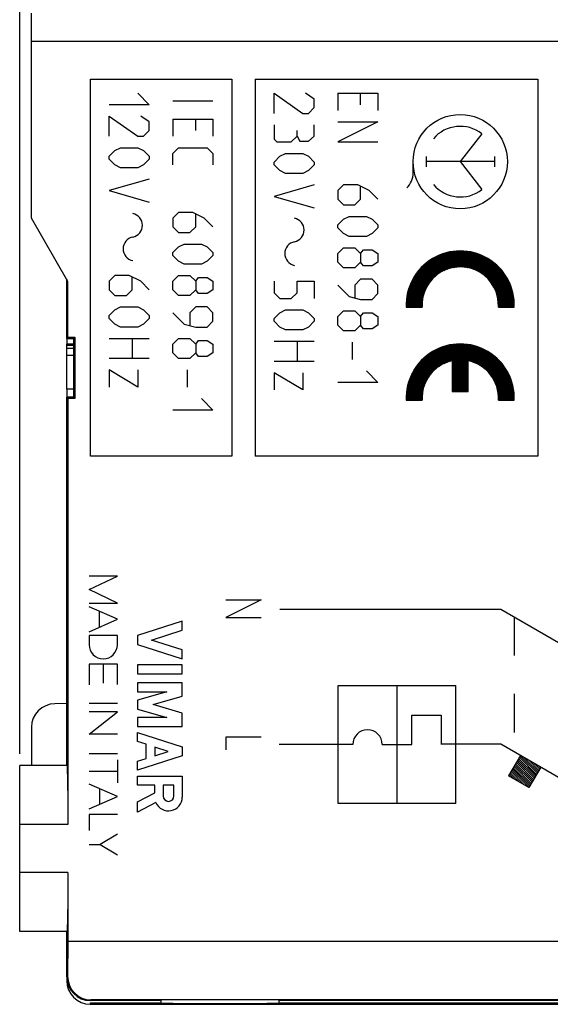
# Model space of a CAD drawing. Units: millimetres. Extents: x -53 to 53, y -24 to 45.
# Drawn here: x -2 to 20, y -22 to 20 of the extents above; entities that cross this region are included whole.
import ezdxf

# ---------------------------------------------------------------- set-up
doc = ezdxf.new("R2010")
doc.units = ezdxf.units.MM
doc.header["$LTSCALE"] = 16.335
doc.linetypes.add('DASHED', pattern=[0.2, 0.1, -0.1])
doc.layers.get('0').update_dxf_attribs({"linetype": 'CONTINUOUS'})
for name, color, linetype in [('ASSI', 7, 'CONTINUOUS'), ('CURVE', 7, 'CONTINUOUS'), ('DRAFT', 7, 'CONTINUOUS'), ('GUSCI_ESTERNI', 7, 'CONTINUOUS'), ('INTF_YELLOW', 7, 'CONTINUOUS'), ('RACCORDO', 7, 'CONTINUOUS'), ('SMUSSO', 7, 'CONTINUOUS')]:
    doc.layers.add(name, color=color, linetype=linetype)
doc.styles.get("Standard").update_dxf_attribs({"font": 'txt', "width": 0.8})
doc.dimstyles.new('DIMSTYLE_1', dxfattribs={"dimtxt": 3, "dimasz": 3, "dimexe": 1.5, "dimexo": 0.5, "dimgap": 0.75, "dimtad": 1, "dimdec": 1, "dimtxsty": 'STANDARD', "dimblk": '_FILLED', "dimblk1": '_FILLED', "dimblk2": '_FILLED', "dimcen": 0.09, "dimazin": 2, "dimtfac": 1, "dimtofl": 0, "dimtmove": 0, "dimatfit": 3, "dimldrblk": '_FILLED', "dimfxl": 1, "dimtolj": 1, "dimarcsym": 0})
doc.dimstyles.new('DIMSTYLE_2', dxfattribs={"dimtxt": 3, "dimasz": 3, "dimexe": 1.5, "dimexo": 0.5, "dimgap": 0.75, "dimtad": 1, "dimtxsty": 'STANDARD', "dimblk": '_FILLED', "dimblk1": '_FILLED', "dimblk2": '_FILLED', "dimcen": 0.09, "dimazin": 2, "dimtfac": 1, "dimtofl": 0, "dimtmove": 0, "dimatfit": 3, "dimldrblk": '_FILLED', "dimfxl": 1, "dimtolj": 1, "dimarcsym": 0})

# ---------------------------------------------------------------- blocks, each defined once
blk = doc.blocks.new('_FILLED')
at = {"color": 0, "linetype": 'BYBLOCK'}
blk.add_solid([(0, 0), (-1, 0.317), (-1, -0.317)], dxfattribs=at)
blk = doc.blocks.new('*D0')
at = {"color": 7, "linetype": 'CONTINUOUS'}
for p, q in [((-2.297, -10.889), (-2.297, 42.638)), ((53.353, 8.539), (53.353, 42.638)), ((-2.297, 41.138), (25.528, 41.138)), ((53.353, 41.138), (25.528, 41.138))]:
    blk.add_line(p, q, dxfattribs=at)
at = {"color": 7, "linetype": 'CONTINUOUS', "xscale": 3, "yscale": 3, "zscale": 3, "rotation": 180}
blk.add_blockref('_FILLED', (-2.297, 41.138), dxfattribs=at)
at = {"color": 7, "linetype": 'CONTINUOUS', "xscale": 3, "yscale": 3, "zscale": 3}
blk.add_blockref('_FILLED', (53.353, 41.138), dxfattribs=at)
blk = doc.blocks.new('*D1')
at = {"color": 7, "linetype": 'CONTINUOUS'}
for p, q in [((-2.297, -10.889), (-2.297, 33.269)), ((35.703, 24.585), (35.703, 33.269)), ((-2.297, 31.769), (16.703, 31.769)), ((35.703, 31.769), (16.703, 31.769))]:
    blk.add_line(p, q, dxfattribs=at)
at = {"color": 7, "linetype": 'CONTINUOUS', "xscale": 3, "yscale": 3, "zscale": 3, "rotation": 180}
blk.add_blockref('_FILLED', (-2.297, 31.769), dxfattribs=at)
at = {"color": 7, "linetype": 'CONTINUOUS', "xscale": 3, "yscale": 3, "zscale": 3}
blk.add_blockref('_FILLED', (35.703, 31.769), dxfattribs=at)

msp = doc.modelspace()

# ---------------------------------------------------------------- linework, layer by layer
at = {"color": 250, "linetype": 'CONTINUOUS'}
for p, q in [((18.131, -4.759), (8.751, -4.759)), ((20.946, -6.384), (18.131, -4.759)), ((11.219, -12.993), (11.219, -7.993)), ((11.219, -7.993), (16.219, -7.993)), ((13.719, -12.993), (13.719, -7.993)), ((16.219, -12.993), (16.219, -7.993)), ((14.344, -10.493), (14.344, -9.243)), ((14.344, -9.243), (15.594, -9.243)), ((15.594, -9.243), (15.594, -10.493)), ((11.844, -10.493), (8.719, -10.493)), ((13.094, -10.493), (14.344, -10.493)), ((18.131, -10.481), (15.631, -10.481)), ((20.946, -12.106), (18.131, -10.481)), ((18.956, -10.956), (18.456, -11.821)), ((19.821, -11.456), (18.956, -10.956)), ((19.821, -11.456), (19.321, -12.321)), ((19.321, -12.321), (18.456, -11.821)), ((16.219, -12.993), (11.219, -12.993))]:
    msp.add_line(p, q, dxfattribs=at)
msp.add_arc((12.469, -10.493), 0.625, 0, 180, dxfattribs=at)
at = {"layer": 'ASSI', "color": 7, "linetype": 'CONTINUOUS'}
for p, q in [((-1.797, 11.839), (-1.797, 20.541)), ((21.203, 19.341), (-1.797, 19.341)), ((-0.25, 9.159), (-1.797, 11.839)), ((-0.297, 6.741), (-0.297, 9.241)), ((-0.25, 6.788), (-0.25, 9.159)), ((-0.25, 6.788), (-0.297, 6.741)), ((-0.297, 6.741), (0.003, 6.741)), ((-0.25, 6.788), (0.05, 6.788)), ((0.05, 6.788), (0.003, 6.741)), ((0.003, 4.241), (0.003, 6.741)), ((0.05, 6.788), (0.05, 4.193)), ((-0.297, 4.591), (-0.297, 6.497)), ((0.003, 6.497), (-0.297, 6.497)), ((0.003, 6.437), (-0.297, 6.437)), ((0.003, 6.318), (-0.297, 6.318)), ((0.003, 6.02), (-0.297, 6.02)), ((0.003, 4.591), (-0.297, 4.591)), ((-0.297, 2.141), (-0.297, 4.241)), ((-0.25, 4.193), (-0.297, 4.241)), ((0.003, 4.241), (-0.297, 4.241)), ((-0.25, 4.193), (-0.25, -13.889)), ((0.05, 4.193), (-0.25, 4.193)), ((0.05, 4.193), (0.003, 4.241)), ((-0.297, -11.389), (-0.297, 2.082)), ((-2.297, -18.429), (-2.297, -11.389)), ((-0.271, -11.389), (-2.297, -11.389)), ((-0.25, -15.929), (-0.25, -18.859)), ((-0.271, -18.429), (-2.297, -18.429)), ((-0.297, -20.359), (-0.297, -18.429)), ((-0.25, -18.859), (-0.262, -20.325)), ((21.203, -18.859), (-0.25, -18.859)), ((3.703, -21.359), (0.703, -21.359)), ((21.229, -21.334), (0.729, -21.334)), ((21.203, -21.359), (8.703, -21.359))]:
    msp.add_line(p, q, dxfattribs=at)
at = {"layer": 'ASSI', "color": 250, "linetype": 'CONTINUOUS'}
for p, q in [((-0.25, -13.889), (-2.297, -13.889)), ((-0.25, -15.929), (-2.297, -15.929)), ((-0.297, -20.359), (-0.262, -20.325)), ((0.703, -21.359), (0.729, -21.334))]:
    msp.add_line(p, q, dxfattribs=at)
at = {"layer": 'ASSI', "color": 7, "linetype": 'CONTINUOUS'}
for centre, major_axis, ratio, start_param, end_param in [((-0.291, 1.741), (0, 0.4), 0.008727, -3.141593, 0), ((-0.271, -13.889), (0, 2.5), 0.008727, -0.954812, 0), ((-0.271, -15.929), (0, 2.5), 0.008727, -3.141593, -2.248362), ((0.703, -20.359), (0.707, 0.707), 0.999924, -3.926953, -2.356233), ((0.738, -20.325), (0.391, 0.932), 0.987628, -4.319671, -2.748951)]:
    msp.add_ellipse(centre, major_axis=major_axis, ratio=ratio, start_param=start_param, end_param=end_param, dxfattribs=at)
at = {"layer": 'CURVE', "color": 250, "linetype": 'CONTINUOUS'}
for p, q in [((0.703, 1.741), (0.703, 17.741)), ((0.703, 17.741), (6.703, 17.741)), ((6.703, 17.741), (6.703, 1.741)), ((7.703, 17.741), (7.703, 1.741)), ((7.703, 17.741), (19.703, 17.741)), ((19.703, 17.741), (19.703, 1.741)), ((2.718, 17.141), (3.203, 16.655)), ((8.503, 16.291), (8.503, 17.141)), ((8.503, 17.141), (9.718, 16.291)), ((10.203, 16.898), (9.839, 17.141)), ((11.203, 17.141), (11.203, 16.412)), ((11.203, 17.141), (12.903, 17.141)), ((12.175, 16.655), (12.175, 17.141)), ((12.903, 17.141), (12.903, 16.412)), ((4.203, 16.817), (5.903, 16.817)), ((10.203, 16.533), (10.203, 16.898)), ((3.203, 16.655), (1.503, 16.655)), ((9.961, 16.291), (10.203, 16.533)), ((1.503, 15.319), (1.503, 16.169)), ((1.503, 16.169), (2.718, 15.319)), ((3.203, 15.926), (2.839, 16.169)), ((3.203, 15.562), (3.203, 15.926)), ((4.203, 16.048), (4.203, 15.319)), ((4.203, 16.048), (5.903, 16.048)), ((5.175, 15.562), (5.175, 16.048)), ((5.903, 16.048), (5.903, 15.319)), ((9.718, 16.291), (9.961, 16.291)), ((12.903, 15.926), (11.203, 15.076)), ((11.203, 15.926), (12.903, 15.926)), ((2.961, 15.319), (3.203, 15.562)), ((8.503, 15.805), (8.503, 15.198)), ((9.475, 15.319), (9.475, 15.562)), ((10.203, 15.319), (10.203, 15.805)), ((2.718, 15.319), (2.961, 15.319)), ((8.503, 15.198), (8.625, 15.076)), ((8.625, 15.076), (9.232, 15.076)), ((9.232, 15.076), (9.475, 15.319)), ((9.475, 15.319), (9.596, 15.117)), ((9.596, 15.117), (9.961, 15.117)), ((9.961, 15.117), (10.203, 15.319)), ((11.203, 15.076), (12.903, 15.076)), ((17.322, 15.424), (16.403, 14.241)), ((1.503, 14.469), (1.746, 14.712)), ((1.746, 14.712), (1.989, 14.833)), ((1.989, 14.833), (2.718, 14.833)), ((2.718, 14.833), (2.961, 14.712)), ((2.961, 14.712), (3.203, 14.469)), ((4.203, 14.591), (4.446, 14.833)), ((4.446, 14.833), (5.661, 14.833)), ((5.661, 14.833), (5.903, 14.591)), ((1.503, 14.348), (1.503, 14.469)), ((1.746, 14.105), (1.503, 14.348)), ((3.203, 14.348), (2.961, 14.105)), ((3.203, 14.469), (3.203, 14.348)), ((4.203, 14.105), (4.203, 14.591)), ((5.903, 14.591), (5.903, 14.105)), ((8.503, 14.226), (8.746, 14.469)), ((8.503, 14.105), (8.503, 14.226)), ((8.746, 14.469), (8.989, 14.591)), ((8.989, 14.591), (9.718, 14.591)), ((9.718, 14.591), (9.961, 14.469)), ((9.961, 14.469), (10.203, 14.226)), ((10.203, 14.226), (10.203, 14.105)), ((14.403, 13.765), (14.403, 14.241)), ((14.95, 14.461), (14.95, 14.02)), ((17.857, 14.241), (14.95, 14.241)), ((16.403, 14.241), (17.322, 13.057)), ((17.857, 14.461), (17.857, 14.02)), ((1.989, 13.983), (1.746, 14.105)), ((2.718, 13.983), (1.989, 13.983)), ((2.961, 14.105), (2.718, 13.983)), ((8.746, 13.862), (8.503, 14.105)), ((8.989, 13.741), (8.746, 13.862)), ((9.961, 13.862), (9.718, 13.741)), ((10.203, 14.105), (9.961, 13.862)), ((3.203, 13.498), (1.503, 13.012)), ((9.718, 13.741), (8.989, 13.741)), ((1.503, 13.012), (3.203, 12.526)), ((10.203, 13.255), (8.503, 12.769)), ((11.446, 13.255), (11.203, 13.012)), ((11.203, 13.012), (11.203, 12.648)), ((12.053, 13.255), (11.446, 13.255)), ((12.539, 13.012), (12.053, 13.255)), ((12.175, 12.648), (12.175, 13.174)), ((12.903, 12.648), (12.539, 13.012)), ((8.503, 12.769), (10.203, 12.283)), ((11.203, 12.648), (11.446, 12.405)), ((11.932, 12.405), (12.175, 12.648)), ((11.446, 12.405), (11.932, 12.405)), ((4.446, 12.081), (4.203, 11.838)), ((4.203, 11.838), (4.203, 11.474)), ((5.053, 12.081), (4.446, 12.081)), ((5.539, 11.838), (5.053, 12.081)), ((5.175, 11.474), (5.175, 12)), ((5.903, 11.474), (5.539, 11.838)), ((11.203, 11.555), (11.446, 11.798)), ((11.446, 11.798), (11.689, 11.919)), ((11.689, 11.919), (12.418, 11.919)), ((12.418, 11.919), (12.661, 11.798)), ((12.661, 11.798), (12.903, 11.555)), ((4.203, 11.474), (4.446, 11.231)), ((4.932, 11.231), (5.175, 11.474)), ((11.203, 11.433), (11.203, 11.555)), ((11.446, 11.191), (11.203, 11.433)), ((12.903, 11.433), (12.661, 11.191)), ((12.903, 11.555), (12.903, 11.433)), ((4.446, 11.231), (4.932, 11.231)), ((11.689, 11.069), (11.446, 11.191)), ((12.418, 11.069), (11.689, 11.069)), ((12.661, 11.191), (12.418, 11.069)), ((4.203, 10.381), (4.446, 10.624)), ((4.446, 10.624), (4.689, 10.745)), ((4.689, 10.745), (5.418, 10.745)), ((5.418, 10.745), (5.661, 10.624)), ((5.661, 10.624), (5.903, 10.381)), ((11.203, 10.341), (11.446, 10.583)), ((11.446, 10.583), (11.932, 10.583)), ((11.932, 10.583), (12.175, 10.341)), ((12.175, 10.341), (12.296, 10.502)), ((12.296, 10.502), (12.661, 10.502)), ((12.661, 10.502), (12.903, 10.341)), ((4.203, 10.26), (4.203, 10.381)), ((4.446, 10.017), (4.203, 10.26)), ((5.903, 10.26), (5.661, 10.017)), ((5.903, 10.381), (5.903, 10.26)), ((11.203, 9.976), (11.203, 10.341)), ((12.175, 10.341), (12.175, 9.976)), ((12.903, 10.341), (12.903, 9.976)), ((4.689, 9.895), (4.446, 10.017)), ((5.418, 9.895), (4.689, 9.895)), ((5.661, 10.017), (5.418, 9.895)), ((11.446, 9.733), (11.203, 9.976)), ((11.932, 9.733), (11.446, 9.733)), ((12.175, 9.976), (11.932, 9.733)), ((12.296, 9.814), (12.175, 9.976)), ((12.661, 9.814), (12.296, 9.814)), ((12.903, 9.976), (12.661, 9.814)), ((1.746, 9.41), (1.503, 9.167)), ((2.353, 9.41), (1.746, 9.41)), ((2.839, 9.167), (2.353, 9.41)), ((2.475, 8.802), (2.475, 9.329)), ((4.203, 9.167), (4.446, 9.41)), ((4.446, 9.41), (4.932, 9.41)), ((4.932, 9.41), (5.175, 9.167)), ((5.175, 9.167), (5.296, 9.329)), ((5.296, 9.329), (5.661, 9.329)), ((5.661, 9.329), (5.903, 9.167)), ((12.175, 9.248), (11.932, 9.005)), ((12.661, 9.248), (12.175, 9.248)), ((12.903, 9.005), (12.661, 9.248)), ((1.503, 9.167), (1.503, 8.802)), ((1.503, 8.802), (1.746, 8.56)), ((2.232, 8.56), (2.475, 8.802)), ((3.203, 8.802), (2.839, 9.167)), ((4.203, 8.802), (4.203, 9.167)), ((4.446, 8.56), (4.203, 8.802)), ((5.175, 8.802), (4.932, 8.56)), ((5.175, 9.167), (5.175, 8.802)), ((5.296, 8.641), (5.175, 8.802)), ((5.903, 8.802), (5.661, 8.641)), ((5.903, 9.167), (5.903, 8.802)), ((8.503, 9.167), (8.503, 8.681)), ((9.475, 8.681), (9.475, 9.167)), ((9.475, 9.167), (10.203, 9.167)), ((10.203, 9.167), (10.203, 8.438)), ((11.203, 9.005), (11.689, 8.519)), ((11.932, 9.005), (11.932, 8.479)), ((12.903, 8.641), (12.903, 9.005)), ((1.746, 8.56), (2.232, 8.56)), ((4.932, 8.56), (4.446, 8.56)), ((5.661, 8.641), (5.296, 8.641)), ((8.503, 8.681), (8.746, 8.438)), ((8.746, 8.438), (9.232, 8.438)), ((9.232, 8.438), (9.475, 8.681)), ((11.689, 8.519), (12.175, 8.398)), ((12.175, 8.398), (12.661, 8.398)), ((12.661, 8.398), (12.903, 8.641)), ((1.503, 7.71), (1.746, 7.952)), ((1.746, 7.952), (1.989, 8.074)), ((1.989, 8.074), (2.718, 8.074)), ((2.718, 8.074), (2.961, 7.952)), ((2.961, 7.952), (3.203, 7.71)), ((5.175, 8.074), (4.932, 7.831)), ((5.661, 8.074), (5.175, 8.074)), ((5.903, 7.831), (5.661, 8.074)), ((8.746, 7.831), (8.989, 7.952)), ((8.989, 7.952), (9.718, 7.952)), ((9.718, 7.952), (9.961, 7.831)), ((14.11, 8.069), (14.786, 8.069)), ((18.021, 8.069), (18.697, 8.069)), ((1.503, 7.588), (1.503, 7.71)), ((1.746, 7.345), (1.503, 7.588)), ((3.203, 7.588), (2.961, 7.345)), ((3.203, 7.71), (3.203, 7.588)), ((4.203, 7.831), (4.689, 7.345)), ((4.932, 7.831), (4.932, 7.305)), ((5.903, 7.467), (5.903, 7.831)), ((8.503, 7.588), (8.746, 7.831)), ((8.503, 7.467), (8.503, 7.588)), ((9.961, 7.831), (10.203, 7.588)), ((10.203, 7.588), (10.203, 7.467)), ((11.203, 7.669), (11.446, 7.912)), ((11.203, 7.305), (11.203, 7.669)), ((11.446, 7.912), (11.932, 7.912)), ((11.932, 7.912), (12.175, 7.669)), ((12.175, 7.669), (12.296, 7.831)), ((12.175, 7.669), (12.175, 7.305)), ((12.296, 7.831), (12.661, 7.831)), ((12.661, 7.831), (12.903, 7.669)), ((12.903, 7.669), (12.903, 7.305)), ((1.989, 7.224), (1.746, 7.345)), ((2.718, 7.224), (1.989, 7.224)), ((2.961, 7.345), (2.718, 7.224)), ((4.689, 7.345), (5.175, 7.224)), ((5.175, 7.224), (5.661, 7.224)), ((5.661, 7.224), (5.903, 7.467)), ((8.746, 7.224), (8.503, 7.467)), ((8.989, 7.102), (8.746, 7.224)), ((9.961, 7.224), (9.718, 7.102)), ((10.203, 7.467), (9.961, 7.224)), ((11.446, 7.062), (11.203, 7.305)), ((12.175, 7.305), (11.932, 7.062)), ((12.296, 7.143), (12.175, 7.305)), ((12.661, 7.143), (12.296, 7.143)), ((12.903, 7.305), (12.661, 7.143)), ((1.503, 6.738), (3.203, 6.738)), ((2.475, 6.738), (2.475, 5.888)), ((4.203, 6.495), (4.446, 6.738)), ((4.446, 6.738), (4.932, 6.738)), ((4.932, 6.738), (5.175, 6.495)), ((9.718, 7.102), (8.989, 7.102)), ((11.932, 7.062), (11.446, 7.062)), ((4.203, 6.131), (4.203, 6.495)), ((5.175, 6.495), (5.296, 6.657)), ((5.175, 6.495), (5.175, 6.131)), ((5.296, 6.657), (5.661, 6.657)), ((5.661, 6.657), (5.903, 6.495)), ((5.903, 6.495), (5.903, 6.131)), ((8.503, 6.617), (10.203, 6.617)), ((9.475, 6.617), (9.475, 5.767)), ((11.811, 6.576), (11.811, 5.848)), ((3.203, 5.888), (1.503, 5.888)), ((4.446, 5.888), (4.203, 6.131)), ((4.932, 5.888), (4.446, 5.888)), ((5.175, 6.131), (4.932, 5.888)), ((5.296, 5.969), (5.175, 6.131)), ((5.661, 5.969), (5.296, 5.969)), ((5.903, 6.131), (5.661, 5.969)), ((10.203, 5.767), (8.503, 5.767)), ((16.066, 5.796), (16.066, 4.482)), ((16.741, 4.482), (16.741, 5.796)), ((1.503, 5.402), (1.503, 4.674)), ((2.718, 4.674), (1.503, 5.402)), ((2.718, 5.402), (2.718, 4.674)), ((4.811, 5.402), (4.811, 4.674)), ((8.503, 5.281), (8.503, 4.552)), ((9.718, 4.552), (8.503, 5.281)), ((9.718, 5.281), (9.718, 4.552)), ((12.418, 5.362), (12.903, 4.876)), ((12.903, 4.876), (11.203, 4.876)), ((5.418, 4.188), (5.903, 3.702)), ((16.066, 4.482), (16.741, 4.482)), ((14.11, 4.122), (14.786, 4.122)), ((18.021, 4.122), (18.697, 4.122)), ((5.903, 3.702), (4.203, 3.702)), ((6.703, 1.741), (0.703, 1.741)), ((19.703, 1.741), (7.703, 1.741)), ((0.651, -3.918), (1.851, -3.343)), ((1.851, -3.343), (0.651, -3.343)), ((1.851, -4.493), (0.651, -3.918)), ((0.651, -4.493), (1.851, -4.493)), ((7.951, -4.359), (6.451, -5.109)), ((6.451, -4.359), (7.951, -4.359)), ((1.851, -5.18), (0.651, -4.654)), ((1.079, -4.842), (1.079, -5.518)), ((0.651, -5.707), (1.851, -5.18)), ((4.603, -5.259), (2.703, -5.869)), ((4.603, -5.639), (4.603, -5.259)), ((6.451, -5.109), (7.951, -5.109)), ((3.295, -6.06), (4.603, -5.639)), ((0.651, -5.864), (0.651, -6.26)), ((1.851, -5.864), (0.651, -5.864)), ((1.851, -6.26), (1.851, -5.864)), ((2.703, -5.869), (2.703, -6.25)), ((2.703, -6.25), (4.603, -6.86)), ((4.603, -6.48), (3.295, -6.06)), ((4.603, -6.86), (4.603, -6.48)), ((0.651, -7.079), (0.651, -7.965)), ((1.851, -7.079), (0.651, -7.079)), ((1.251, -7.079), (1.251, -7.892)), ((1.851, -7.953), (1.851, -7.079)), ((2.703, -7.113), (2.703, -7.493)), ((4.603, -7.113), (2.703, -7.113)), ((2.703, -7.493), (4.603, -7.493)), ((4.603, -7.493), (4.603, -7.113)), ((2.703, -7.873), (2.703, -8.253)), ((4.603, -7.873), (2.703, -7.873)), ((4.603, -8.447), (4.603, -7.873)), ((2.703, -8.253), (3.956, -8.253)), ((3.956, -8.253), (2.703, -8.612)), ((1.851, -8.748), (0.651, -8.748)), ((2.703, -8.612), (2.703, -8.992)), ((3.366, -8.802), (4.603, -8.447)), ((0.651, -10.059), (1.851, -9.106)), ((1.851, -9.106), (0.651, -9.106)), ((2.703, -8.992), (3.956, -9.352)), ((4.603, -9.157), (3.366, -8.802)), ((4.603, -9.732), (4.603, -9.157)), ((2.703, -9.352), (2.703, -9.732)), ((3.956, -9.352), (2.703, -9.352)), ((2.703, -9.732), (4.603, -9.732)), ((2.703, -10.365), (2.703, -9.985)), ((2.703, -9.985), (4.603, -10.595)), ((1.851, -10.059), (0.651, -10.059)), ((3.077, -10.485), (2.703, -10.365)), ((6.451, -10.181), (6.451, -10.717)), ((7.951, -10.181), (6.451, -10.181)), ((3.077, -11.085), (3.077, -10.485)), ((3.438, -10.601), (3.438, -10.969)), ((4.012, -10.785), (3.438, -10.601)), ((3.438, -10.969), (4.012, -10.785)), ((4.603, -10.595), (4.603, -10.975)), ((1.851, -10.884), (0.651, -10.884)), ((1.851, -11.138), (1.851, -12.113)), ((4.603, -10.975), (2.703, -11.585)), ((2.703, -11.205), (3.077, -11.085)), ((2.703, -11.585), (2.703, -11.205)), ((0.651, -11.626), (1.851, -11.626)), ((2.703, -12.218), (2.703, -11.838)), ((2.703, -11.838), (4.603, -11.838)), ((4.603, -11.838), (4.603, -12.728)), ((1.851, -12.703), (0.651, -12.176)), ((1.086, -12.368), (1.086, -13.038)), ((3.438, -12.218), (2.703, -12.218)), ((3.438, -12.55), (3.438, -12.218)), ((3.79, -12.213), (3.79, -12.675)), ((4.252, -12.213), (3.79, -12.213)), ((4.252, -12.675), (4.252, -12.213)), ((0.651, -13.229), (1.851, -12.703)), ((2.703, -12.931), (3.438, -12.55)), ((2.703, -13.359), (2.703, -12.931)), ((3.484, -12.954), (2.703, -13.359)), ((0.651, -13.459), (0.651, -14.149)), ((1.851, -13.459), (0.651, -13.459)), ((1.851, -14.298), (1.115, -14.737)), ((0.651, -14.737), (1.115, -14.737)), ((1.115, -14.737), (1.851, -15.176))]:
    msp.add_line(p, q, dxfattribs=at)
at = {"layer": 'CURVE', "color": 7, "linetype": 'CONTINUOUS'}
for p, q in [((14.12, 8.188), (16.368, 10.436)), ((14.124, 8.234), (16.326, 10.436)), ((14.128, 8.28), (16.284, 10.436)), ((14.132, 8.326), (16.242, 10.436)), ((14.136, 8.372), (16.2, 10.436)), ((14.14, 8.418), (16.158, 10.436)), ((14.144, 8.464), (16.115, 10.435)), ((14.148, 8.509), (16.059, 10.421)), ((14.151, 8.555), (16.002, 10.406)), ((14.155, 8.601), (15.946, 10.392)), ((14.165, 8.652), (15.89, 10.378)), ((14.187, 8.717), (15.834, 10.364)), ((14.209, 8.781), (15.778, 10.349)), ((14.231, 8.845), (15.721, 10.335)), ((14.253, 8.909), (15.665, 10.321)), ((14.275, 8.973), (15.609, 10.307)), ((14.297, 9.037), (15.542, 10.282)), ((14.32, 9.101), (15.45, 10.232)), ((14.342, 9.166), (15.359, 10.183)), ((14.418, 9.284), (15.268, 10.133)), ((14.498, 9.406), (15.176, 10.084)), ((14.578, 9.527), (15.085, 10.035)), ((15.326, 9.352), (16.41, 10.436)), ((15.541, 9.525), (16.452, 10.436)), ((15.632, 9.574), (16.494, 10.436)), ((15.706, 9.606), (16.536, 10.436)), ((15.78, 9.638), (16.578, 10.436)), ((15.854, 9.669), (16.62, 10.436)), ((15.927, 9.701), (16.662, 10.436)), ((15.99, 9.722), (16.701, 10.433)), ((16.039, 9.729), (16.734, 10.424)), ((16.088, 9.736), (16.768, 10.416)), ((16.136, 9.742), (16.801, 10.407)), ((16.185, 9.749), (16.835, 10.399)), ((16.234, 9.755), (16.868, 10.39)), ((16.282, 9.762), (16.902, 10.382)), ((16.331, 9.769), (16.935, 10.373)), ((16.379, 9.775), (16.969, 10.365)), ((16.422, 9.776), (17.002, 10.356)), ((16.459, 9.771), (17.036, 10.348)), ((16.496, 9.766), (17.069, 10.339)), ((16.533, 9.761), (17.103, 10.331)), ((16.57, 9.756), (17.136, 10.322)), ((16.607, 9.751), (17.17, 10.314)), ((16.644, 9.746), (17.204, 10.305)), ((16.681, 9.741), (17.237, 10.297)), ((16.718, 9.736), (17.264, 10.282)), ((16.755, 9.731), (17.291, 10.267)), ((16.792, 9.726), (17.319, 10.253)), ((16.829, 9.721), (17.346, 10.238)), ((16.86, 9.71), (17.373, 10.223)), ((16.889, 9.697), (17.401, 10.208)), ((16.919, 9.684), (17.428, 10.194)), ((16.948, 9.672), (17.455, 10.179)), ((16.977, 9.659), (17.482, 10.164)), ((17.007, 9.646), (17.51, 10.149)), ((17.036, 9.634), (17.537, 10.135)), ((17.065, 9.621), (17.564, 10.12)), ((17.095, 9.608), (17.591, 10.105)), ((17.124, 9.596), (17.619, 10.09)), ((17.153, 9.583), (17.646, 10.076)), ((17.183, 9.571), (17.673, 10.061)), ((17.212, 9.558), (17.701, 10.046)), ((17.241, 9.545), (17.728, 10.032)), ((17.264, 9.526), (17.751, 10.013)), ((17.288, 9.507), (17.773, 9.993)), ((17.311, 9.489), (17.795, 9.973)), ((17.334, 9.47), (17.817, 9.953)), ((17.357, 9.451), (17.839, 9.933)), ((17.381, 9.432), (17.861, 9.912)), ((17.404, 9.414), (17.883, 9.892)), ((17.427, 9.395), (17.904, 9.872)), ((17.45, 9.376), (17.926, 9.852)), ((17.474, 9.358), (17.948, 9.832)), ((17.497, 9.339), (17.97, 9.812)), ((17.52, 9.32), (17.992, 9.792)), ((17.544, 9.301), (18.014, 9.772)), ((17.567, 9.283), (18.036, 9.751)), ((17.588, 9.261), (18.058, 9.731)), ((17.605, 9.237), (18.08, 9.711)), ((17.623, 9.213), (18.101, 9.691)), ((17.64, 9.188), (18.123, 9.671)), ((17.658, 9.164), (18.145, 9.651)), ((17.675, 9.139), (18.164, 9.627)), ((14.116, 8.142), (15.177, 9.203)), ((17.693, 9.115), (18.18, 9.602)), ((17.71, 9.09), (18.197, 9.577)), ((17.728, 9.066), (18.214, 9.551)), ((17.746, 9.041), (18.23, 9.526)), ((17.763, 9.017), (18.247, 9.501)), ((17.781, 8.992), (18.263, 9.475)), ((17.798, 8.968), (18.28, 9.45)), ((17.816, 8.943), (18.297, 9.424)), ((17.833, 8.919), (18.313, 9.399)), ((17.845, 8.889), (18.33, 9.374)), ((17.857, 8.858), (18.347, 9.348)), ((17.868, 8.827), (18.363, 9.323)), ((17.879, 8.797), (18.38, 9.298)), ((17.89, 8.766), (18.396, 9.272)), ((17.902, 8.735), (18.413, 9.247)), ((17.913, 8.705), (18.43, 9.221)), ((17.924, 8.674), (18.446, 9.196)), ((14.112, 8.096), (15.071, 9.054)), ((14.127, 8.069), (14.97, 8.912)), ((14.169, 8.069), (14.945, 8.845)), ((14.211, 8.069), (14.921, 8.779)), ((17.935, 8.643), (18.463, 9.171)), ((17.947, 8.612), (18.474, 9.14)), ((17.958, 8.582), (18.485, 9.108)), ((17.969, 8.551), (18.496, 9.077)), ((17.98, 8.52), (18.506, 9.046)), ((17.987, 8.485), (18.517, 9.015)), ((17.991, 8.446), (18.528, 8.984)), ((17.994, 8.407), (18.539, 8.952)), ((17.997, 8.369), (18.549, 8.921)), ((18, 8.33), (18.56, 8.89)), ((18.003, 8.291), (18.571, 8.859)), ((18.006, 8.252), (18.582, 8.827)), ((18.009, 8.213), (18.593, 8.796)), ((14.253, 8.069), (14.897, 8.713)), ((14.295, 8.069), (14.873, 8.647)), ((14.337, 8.069), (14.848, 8.58)), ((14.379, 8.069), (14.824, 8.514)), ((14.421, 8.069), (14.818, 8.466)), ((14.463, 8.069), (14.814, 8.42)), ((14.505, 8.069), (14.81, 8.374)), ((18.012, 8.174), (18.603, 8.765)), ((18.016, 8.135), (18.614, 8.734)), ((18.019, 8.096), (18.625, 8.703)), ((18.033, 8.069), (18.636, 8.671)), ((18.075, 8.069), (18.646, 8.64)), ((18.117, 8.069), (18.651, 8.603)), ((18.159, 8.069), (18.655, 8.564)), ((18.201, 8.069), (18.658, 8.525)), ((18.243, 8.069), (18.661, 8.487)), ((18.285, 8.069), (18.664, 8.448)), ((18.327, 8.069), (18.668, 8.409)), ((18.369, 8.069), (18.671, 8.371)), ((14.547, 8.069), (14.807, 8.329)), ((14.589, 8.069), (14.803, 8.283)), ((14.631, 8.069), (14.799, 8.237)), ((14.673, 8.069), (14.796, 8.192)), ((14.715, 8.069), (14.792, 8.146)), ((14.757, 8.069), (14.788, 8.1)), ((18.411, 8.069), (18.674, 8.332)), ((18.453, 8.069), (18.678, 8.293)), ((18.495, 8.069), (18.681, 8.254)), ((18.537, 8.069), (18.684, 8.216)), ((18.579, 8.069), (18.687, 8.177)), ((18.621, 8.069), (18.691, 8.138)), ((18.663, 8.069), (18.694, 8.1)), ((14.12, 4.24), (16.37, 6.489)), ((14.124, 4.286), (16.328, 6.489)), ((14.128, 4.332), (16.286, 6.489)), ((14.132, 4.377), (16.244, 6.489)), ((14.136, 4.423), (16.202, 6.489)), ((14.14, 4.469), (16.16, 6.489)), ((14.143, 4.515), (16.117, 6.489)), ((14.147, 4.561), (16.061, 6.474)), ((14.151, 4.607), (16.005, 6.46)), ((14.155, 4.653), (15.948, 6.446)), ((14.164, 4.703), (15.892, 6.432)), ((14.186, 4.768), (15.836, 6.418)), ((14.208, 4.832), (15.78, 6.403)), ((14.23, 4.896), (15.723, 6.389)), ((14.252, 4.96), (15.667, 6.375)), ((14.274, 5.024), (15.611, 6.361)), ((14.297, 5.088), (15.545, 6.337)), ((14.319, 5.152), (15.454, 6.288)), ((15.351, 5.429), (16.412, 6.489)), ((15.511, 5.546), (16.454, 6.489)), ((15.65, 5.644), (16.496, 6.489)), ((15.717, 5.668), (16.538, 6.489)), ((15.783, 5.693), (16.58, 6.489)), ((15.849, 5.717), (16.622, 6.489)), ((15.916, 5.741), (16.664, 6.489)), ((15.982, 5.766), (16.702, 6.486)), ((16.048, 5.79), (16.735, 6.477)), ((16.066, 5.766), (16.769, 6.469)), ((16.066, 5.723), (16.803, 6.46)), ((16.066, 5.681), (16.836, 6.452)), ((16.066, 5.639), (16.87, 6.443)), ((16.066, 5.597), (16.903, 6.435)), ((16.066, 5.555), (16.937, 6.426)), ((16.066, 5.513), (16.97, 6.418)), ((16.066, 5.471), (17.004, 6.409)), ((16.066, 5.429), (17.037, 6.401)), ((16.066, 5.387), (17.071, 6.392)), ((16.066, 5.345), (17.104, 6.384)), ((16.066, 5.303), (17.138, 6.375)), ((16.066, 5.261), (17.171, 6.367)), ((16.066, 5.219), (17.205, 6.358)), ((16.066, 5.177), (17.238, 6.35)), ((16.066, 5.135), (17.265, 6.335)), ((16.761, 5.789), (17.293, 6.32)), ((16.792, 5.778), (17.32, 6.305)), ((16.823, 5.766), (17.347, 6.291)), ((16.854, 5.755), (17.374, 6.276)), ((14.341, 5.217), (15.362, 6.238)), ((14.415, 5.333), (15.271, 6.189)), ((14.495, 5.454), (15.18, 6.139)), ((14.574, 5.576), (15.088, 6.09)), ((16.884, 5.744), (17.402, 6.261)), ((16.915, 5.733), (17.429, 6.246)), ((16.946, 5.721), (17.456, 6.232)), ((16.976, 5.71), (17.483, 6.217)), ((17.007, 5.699), (17.511, 6.202)), ((17.038, 5.687), (17.538, 6.188)), ((17.069, 5.676), (17.565, 6.173)), ((17.099, 5.665), (17.592, 6.158)), ((17.13, 5.654), (17.62, 6.143)), ((17.161, 5.642), (17.647, 6.129)), ((17.187, 5.627), (17.674, 6.114)), ((17.211, 5.609), (17.702, 6.099)), ((17.235, 5.591), (17.729, 6.084)), ((17.26, 5.573), (17.752, 6.066)), ((17.284, 5.555), (17.774, 6.045)), ((17.308, 5.538), (17.796, 6.025)), ((17.332, 5.52), (17.818, 6.005)), ((17.356, 5.502), (17.84, 5.985)), ((17.381, 5.484), (17.861, 5.965)), ((17.405, 5.466), (17.883, 5.945)), ((17.429, 5.448), (17.905, 5.925)), ((17.453, 5.431), (17.927, 5.905)), ((17.477, 5.413), (17.949, 5.885)), ((17.501, 5.395), (17.971, 5.864)), ((16.066, 5.093), (16.741, 5.768)), ((16.066, 5.051), (16.741, 5.726)), ((16.066, 5.009), (16.741, 5.684)), ((16.066, 4.967), (16.741, 5.642)), ((16.066, 4.925), (16.741, 5.6)), ((16.066, 4.883), (16.741, 5.558)), ((16.066, 4.841), (16.741, 5.516)), ((16.066, 4.799), (16.741, 5.474)), ((16.066, 4.757), (16.741, 5.432)), ((17.526, 5.377), (17.993, 5.844)), ((17.547, 5.357), (18.015, 5.824)), ((17.565, 5.333), (18.037, 5.804)), ((17.583, 5.309), (18.058, 5.784)), ((17.602, 5.285), (18.08, 5.764)), ((17.62, 5.261), (18.102, 5.744)), ((17.638, 5.238), (18.124, 5.724)), ((17.656, 5.214), (18.146, 5.704)), ((17.674, 5.19), (18.164, 5.68)), ((17.693, 5.166), (18.181, 5.654)), ((17.711, 5.142), (18.198, 5.629)), ((17.729, 5.119), (18.214, 5.604)), ((17.747, 5.095), (18.231, 5.578)), ((17.765, 5.071), (18.247, 5.553)), ((17.784, 5.047), (18.264, 5.528)), ((17.802, 5.023), (18.281, 5.502)), ((17.819, 4.998), (18.297, 5.477)), ((17.83, 4.968), (18.314, 5.451)), ((14.112, 4.148), (15.061, 5.096)), ((14.116, 4.194), (15.197, 5.275)), ((16.066, 4.715), (16.741, 5.39)), ((16.066, 4.673), (16.741, 5.348)), ((16.066, 4.631), (16.741, 5.306)), ((16.066, 4.589), (16.741, 5.264)), ((16.066, 4.547), (16.741, 5.222)), ((16.066, 4.505), (16.741, 5.18)), ((16.084, 4.482), (16.741, 5.138)), ((16.126, 4.482), (16.741, 5.096)), ((16.168, 4.482), (16.741, 5.054)), ((17.842, 4.938), (18.331, 5.426)), ((17.854, 4.907), (18.347, 5.401)), ((17.866, 4.877), (18.364, 5.375)), ((17.877, 4.847), (18.38, 5.35)), ((17.889, 4.817), (18.397, 5.325)), ((17.901, 4.786), (18.414, 5.299)), ((17.913, 4.756), (18.43, 5.274)), ((17.924, 4.726), (18.447, 5.248)), ((17.936, 4.695), (18.464, 5.223)), ((17.948, 4.665), (18.474, 5.192)), ((17.959, 4.635), (18.485, 5.161)), ((17.971, 4.605), (18.496, 5.129)), ((17.982, 4.573), (18.507, 5.098)), ((17.985, 4.535), (18.518, 5.067)), ((17.989, 4.496), (18.528, 5.036)), ((14.128, 4.122), (14.978, 4.971)), ((14.17, 4.122), (14.951, 4.903)), ((14.212, 4.122), (14.924, 4.834)), ((14.254, 4.122), (14.898, 4.766)), ((14.296, 4.122), (14.871, 4.697)), ((14.338, 4.122), (14.845, 4.628)), ((16.21, 4.482), (16.741, 5.012)), ((16.252, 4.482), (16.741, 4.97)), ((16.294, 4.482), (16.741, 4.928)), ((16.336, 4.482), (16.741, 4.886)), ((16.378, 4.482), (16.741, 4.844)), ((16.42, 4.482), (16.741, 4.802)), ((16.462, 4.482), (16.741, 4.76)), ((16.504, 4.482), (16.741, 4.718)), ((16.546, 4.482), (16.741, 4.676)), ((16.588, 4.482), (16.741, 4.634)), ((17.992, 4.457), (18.539, 5.005)), ((17.995, 4.419), (18.55, 4.973)), ((17.999, 4.38), (18.561, 4.942)), ((18.002, 4.341), (18.571, 4.911)), ((18.005, 4.303), (18.582, 4.88)), ((18.009, 4.264), (18.593, 4.848)), ((18.012, 4.225), (18.604, 4.817)), ((18.015, 4.187), (18.615, 4.786)), ((18.019, 4.148), (18.625, 4.755)), ((18.035, 4.122), (18.636, 4.724)), ((18.077, 4.122), (18.647, 4.692)), ((18.119, 4.122), (18.651, 4.655)), ((18.161, 4.122), (18.655, 4.616)), ((14.38, 4.122), (14.824, 4.566)), ((14.422, 4.122), (14.82, 4.52)), ((14.464, 4.122), (14.816, 4.474)), ((14.506, 4.122), (14.812, 4.428)), ((14.548, 4.122), (14.808, 4.382)), ((14.59, 4.122), (14.804, 4.336)), ((14.632, 4.122), (14.8, 4.29)), ((14.674, 4.122), (14.796, 4.244)), ((14.716, 4.122), (14.792, 4.198)), ((16.63, 4.482), (16.741, 4.592)), ((16.672, 4.482), (16.741, 4.55)), ((16.714, 4.482), (16.741, 4.508)), ((18.203, 4.122), (18.658, 4.577)), ((18.245, 4.122), (18.661, 4.539)), ((18.287, 4.122), (18.665, 4.5)), ((18.329, 4.122), (18.668, 4.461)), ((18.371, 4.122), (18.671, 4.423)), ((18.413, 4.122), (18.674, 4.384)), ((18.455, 4.122), (18.678, 4.345)), ((18.497, 4.122), (18.681, 4.306)), ((18.539, 4.122), (18.684, 4.268)), ((18.581, 4.122), (18.688, 4.229)), ((18.623, 4.122), (18.691, 4.19)), ((14.758, 4.122), (14.788, 4.152)), ((18.665, 4.122), (18.694, 4.152))]:
    msp.add_line(p, q, dxfattribs=at)
at = {"layer": 'CURVE', "color": 250, "linetype": 'CONTINUOUS'}
msp.add_circle((16.403, 14.241), 2, dxfattribs=at)
for centre, radius, start, end in [((16.403, 14.241), 1.498, 52.18, 139.6798), ((13.522, 13.765), 0.881, 313.6301, 360), ((16.403, 14.241), 1.498, 220.3202, 307.82), ((2.403, 11.541), 0.51, 281.3649, 78.6351), ((9.264, 11.341), 0.51, 281.3649, 78.6351), ((2.604, 10.541), 0.51, 101.3649, 258.6351), ((9.465, 10.341), 0.51, 101.3649, 258.6351), ((16.403, 8.159), 2.295, 357.7525, 182.2475), ((16.403, 8.159), 1.62, 356.8153, 183.1847), ((16.403, 4.212), 2.295, 357.7525, 182.2475), ((16.403, 4.212), 1.62, 102.0247, 183.1847), ((16.403, 4.212), 1.62, 356.8152, 77.9753), ((1.251, -6.26), 0.6, 180, 360), ((4.021, -12.728), 0.583, 202.8428, 360), ((4.021, -12.675), 0.231, 180, 360)]:
    msp.add_arc(centre, radius, start, end, dxfattribs=at)
at = {"layer": 'DRAFT', "color": 7, "linetype": 'CONTINUOUS'}
for p, q in [((-0.297, 6.741), (-0.297, 6.497)), ((0.003, 6.735), (-0.297, 6.741)), ((0.003, 6.735), (0.003, 6.497)), ((-0.297, 4.591), (-0.297, 2.141)), ((0.003, 4.246), (-0.297, 4.241)), ((0.003, 4.591), (0.003, 4.246)), ((-0.297, 1.341), (-0.297, -11.389)), ((0.703, -21.518), (0.703, -21.462)), ((0.703, -21.462), (3.703, -21.462)), ((0.703, -21.509), (20.903, -21.509)), ((3.703, -21.462), (3.703, -21.359)), ((8.703, -21.359), (8.703, -21.462)), ((8.703, -21.462), (20.884, -21.462))]:
    msp.add_line(p, q, dxfattribs=at)
msp.add_ellipse((6.203, -21.462), major_axis=(2.5, 0), ratio=0.008727, start_param=-3.141593, end_param=0, dxfattribs=at)
at = {"layer": 'GUSCI_ESTERNI', "color": 7, "linetype": 'CONTINUOUS'}
for p, q in [((-1.797, 11.839), (-1.797, 20.541)), ((21.203, 19.341), (-1.797, 19.341)), ((-0.25, 9.159), (-1.797, 11.839)), ((-0.297, 6.741), (-0.297, 9.241)), ((-0.25, 6.788), (-0.25, 9.159)), ((-0.25, 6.788), (-0.297, 6.741)), ((-0.297, 6.741), (0.003, 6.741)), ((-0.25, 6.788), (0.05, 6.788)), ((0.05, 6.788), (0.003, 6.741)), ((0.003, 4.241), (0.003, 6.741)), ((0.05, 6.788), (0.05, 4.193)), ((-0.297, 4.591), (-0.297, 6.497)), ((0.003, 6.497), (-0.297, 6.497)), ((0.003, 6.437), (-0.297, 6.437)), ((0.003, 6.318), (-0.297, 6.318)), ((0.003, 6.02), (-0.297, 6.02)), ((0.003, 4.591), (-0.297, 4.591)), ((-0.297, 2.141), (-0.297, 4.241)), ((-0.25, 4.193), (-0.297, 4.241)), ((0.003, 4.241), (-0.297, 4.241)), ((-0.25, 4.193), (-0.25, -13.889)), ((0.05, 4.193), (-0.25, 4.193)), ((0.05, 4.193), (0.003, 4.241)), ((-0.297, -11.389), (-0.297, 1.341)), ((-2.297, -18.429), (-2.297, -11.389)), ((-0.271, -11.389), (-2.297, -11.389)), ((-0.25, -15.929), (-0.25, -18.859)), ((-0.271, -18.429), (-2.297, -18.429)), ((-0.297, -20.359), (-0.297, -18.429)), ((-0.25, -18.859), (-0.262, -20.325)), ((21.203, -18.859), (-0.25, -18.859)), ((3.703, -21.359), (0.703, -21.359)), ((21.229, -21.334), (0.729, -21.334)), ((21.203, -21.359), (8.703, -21.359))]:
    msp.add_line(p, q, dxfattribs=at)
at = {"layer": 'GUSCI_ESTERNI', "color": 250, "linetype": 'CONTINUOUS'}
for p, q in [((-0.25, -13.889), (-2.297, -13.889)), ((-0.25, -15.929), (-2.297, -15.929)), ((-0.297, -20.359), (-0.262, -20.325)), ((0.703, -21.359), (0.729, -21.334))]:
    msp.add_line(p, q, dxfattribs=at)
at = {"layer": 'GUSCI_ESTERNI', "color": 7, "linetype": 'CONTINUOUS'}
for centre, major_axis, ratio, start_param, end_param in [((-0.291, 1.741), (0, 0.4), 0.008727, 3.141593, 6.283185), ((-0.271, -13.889), (0, 2.5), 0.008727, -0.893231, 0), ((-0.271, -15.929), (0, 2.5), 0.008727, -3.141593, -2.248362), ((0.703, -20.359), (0.707, 0.707), 0.999924, -3.926953, -2.356233), ((0.738, -20.325), (0.391, 0.932), 0.987628, -4.319671, -2.748951)]:
    msp.add_ellipse(centre, major_axis=major_axis, ratio=ratio, start_param=start_param, end_param=end_param, dxfattribs=at)
at = {"layer": 'INTF_YELLOW', "color": 250, "linetype": 'DASHED'}
msp.add_line((18.688, -5.081), (18.688, -10.802), dxfattribs=at)
at = {"layer": 'INTF_YELLOW', "color": 250, "linetype": 'CONTINUOUS'}
for p, q in [((18.785, -11.252), (19.516, -11.983)), ((18.818, -11.196), (19.549, -11.927)), ((18.85, -11.14), (19.581, -11.871)), ((18.882, -11.084), (19.614, -11.815)), ((18.915, -11.028), (19.646, -11.759)), ((18.947, -10.972), (19.678, -11.703)), ((19.107, -11.043), (19.711, -11.647)), ((19.317, -11.164), (19.743, -11.591)), ((18.559, -11.644), (19.119, -12.204)), ((18.591, -11.588), (19.322, -12.319)), ((18.623, -11.532), (19.355, -12.263)), ((18.656, -11.476), (19.387, -12.207)), ((18.688, -11.42), (19.419, -12.151)), ((18.72, -11.364), (19.452, -12.095)), ((18.753, -11.308), (19.484, -12.039)), ((19.526, -11.285), (19.775, -11.535)), ((19.736, -11.407), (19.808, -11.479)), ((18.461, -11.812), (18.491, -11.841)), ((18.494, -11.756), (18.7, -11.962)), ((18.526, -11.7), (18.909, -12.083))]:
    msp.add_line(p, q, dxfattribs=at)
at = {"layer": 'RACCORDO', "color": 7, "linetype": 'CONTINUOUS'}
for p, q in [((-0.297, -8.759), (-0.805, -8.764)), ((-1.797, -9.764), (-1.797, -11.389)), ((-0.297, -18.429), (-0.297, -20.518)), ((0.695, -21.518), (0.703, -21.518))]:
    msp.add_line(p, q, dxfattribs=at)
for centre, start, end in [((-0.797, -9.764), 90.5, 180), ((0.703, -20.518), 180, 269.5)]:
    msp.add_arc(centre, 1, start, end, dxfattribs=at)
at = {"layer": 'SMUSSO', "color": 7, "linetype": 'CONTINUOUS'}
msp.add_line((-0.297, 9.241), (-0.297, 6.741), dxfattribs=at)

# ---------------------------------------------------------------- dimensions: what is measured, and where the dimension line sits
at = {"color": 7, "linetype": 'CONTINUOUS'}
for base, p1, p2, dimstyle, picture, middle in [((53.3532, 41.1384), (-2.2966, -11.3894), (53.3532, 8.0393), 'DIMSTYLE_1', '*D0', (21.0272, 41.1384)), ((35.703, 31.769), (-2.297, -11.389), (35.703, 24.085), 'DIMSTYLE_2', '*D1', (13.15, 31.769))]:
    dim = msp.add_linear_dim(base=base, p1=p1, p2=p2, dimstyle=dimstyle, dxfattribs=at)
    dim.commit()
    dim.dimension.update_dxf_attribs({"geometry": picture, "text_midpoint": middle, "dimtype": 160})

doc.saveas('drawing.dxf')
